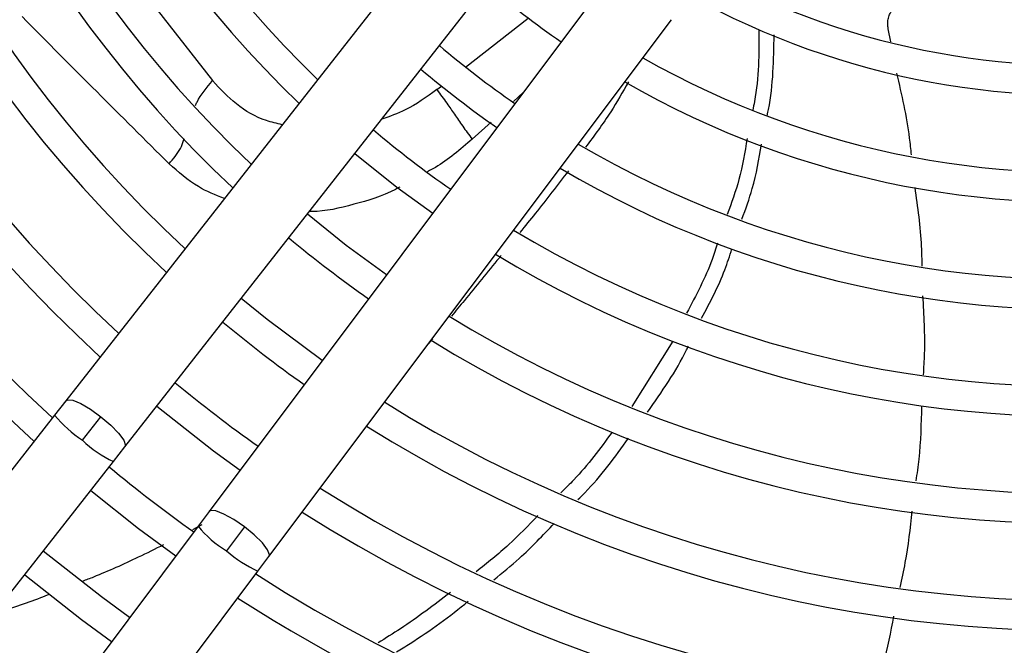
# Model space of a CAD drawing. Units: millimetres. Extents: x 5 to 414, y 3 to 291.
# Drawn here: x 175 to 179, y 248 to 251 of the extents above; entities that cross this region are included whole.
import ezdxf

# ---------------------------------------------------------------- set-up
doc = ezdxf.new("R2010")
doc.units = ezdxf.units.MM

msp = doc.modelspace()

# ---------------------------------------------------------------- linework, layer by layer
at = {"color": 7, "linetype": 'Continuous', "lineweight": 25}
for p, q in [((176.7867, 251.3676), (174.8516, 248.9011)), ((174.9626, 251.1312), (175.537, 250.3961)), ((175.127, 248.6851), (177.0621, 251.1516)), ((177.4021, 250.8907), (175.5205, 248.3832)), ((175.8004, 248.1731), (177.682, 250.6807)), ((178.7078, 250.5772), (178.6958, 250.6385)), ((177.6887, 249.1792), (177.4969, 248.8746)), ((174.8516, 248.9011), (174.7987, 248.8337)), ((174.7987, 248.8337), (172.0219, 245.2943)), ((174.9289, 248.7161), (175.0154, 248.8264)), ((175.0741, 248.6176), (175.127, 248.6851)), ((172.2972, 245.0782), (175.0741, 248.6176)), ((175.5205, 248.3832), (175.469, 248.3146)), ((175.469, 248.3146), (172.7689, 244.7163)), ((175.6858, 248.312), (175.6017, 248.1998)), ((175.749, 248.1045), (175.8004, 248.1731)), ((173.0489, 244.5062), (175.749, 248.1045))]:
    msp.add_line(p, q, dxfattribs=at)
at = {"color": 8, "linetype": 'Continuous', "lineweight": 25}
for p, q in [((176.72, 250.4594), (177.0127, 250.6881)), ((176.5851, 250.354), (176.6065, 250.3707)), ((176.9436, 250.2985), (176.9893, 250.3407)), ((176.7504, 250.1228), (176.8388, 250.2026)), ((176.5649, 249.1896), (176.547, 249.168)), ((175.4866, 248.3214), (175.4435, 248.2978))]:
    msp.add_line(p, q, dxfattribs=at)
at = {"color": 7, "linetype": 'Continuous', "lineweight": 25, "flags": 128}
for points in [[(176.2023, 250.0556), (176.3989, 249.8985), (176.566, 249.7765)], [(176.3498, 249.4884), (176.1619, 249.6265), (175.98, 249.7723)], [(176.0496, 249.0883), (175.7928, 249.2802), (175.6712, 249.3787)], [(175.276, 248.875), (175.5418, 248.6662), (175.6653, 248.5762)], [(174.9673, 248.4815), (175.1913, 248.3043), (175.3651, 248.1762)], [(175.149, 247.8882), (175.0171, 247.9847), (174.745, 248.1982)], [(174.6586, 248.088), (174.9241, 247.8794), (175.065, 247.7762)]]:
    msp.add_lwpolyline(points, dxfattribs=at)
at = {"color": 8, "linetype": 'Continuous', "lineweight": 25, "flags": 128}
for points in [[(174.8515, 248.9009), (174.8583, 248.9053), (174.8831, 248.9033), (174.9208, 248.888), (174.9668, 248.8613), (175.0154, 248.8264)], [(175.0154, 248.8264), (175.061, 248.7874), (175.0978, 248.7492), (175.1216, 248.7162), (175.1294, 248.6925), (175.127, 248.6851)], [(175.6858, 248.312), (175.6364, 248.3459), (175.5899, 248.3716), (175.5519, 248.386), (175.527, 248.3875), (175.5204, 248.3832)], [(175.8003, 248.1729), (175.8027, 248.1806), (175.7944, 248.2041), (175.7699, 248.2366), (175.7322, 248.274), (175.6858, 248.312)]]:
    msp.add_lwpolyline(points, dxfattribs=at)
at = {"color": 7, "linetype": 'Continuous', "lineweight": 25}
for centre, radius in [((179.5771, 254.1772), 13.5024), ((179.5771, 254.0772), 11.825), ((179.5771, 254.0772), 11.8), ((179.5771, 254.0772), 11.71), ((179.5771, 254.0772), 11.685)]:
    msp.add_circle(centre, radius, dxfattribs=at)
for radius, start, end in [(7.11, 147.33308, 227.66692), (6.75, 147.55842, 227.44158), (6.61, 147.65271, 227.34729), (6.25, 147.91461, 227.08539), (6.11, 148.02483, 226.97517), (5.75, 148.33299, 226.66701), (5.61, 148.4636, 226.5364), (5.25, 148.8314, 226.1686), (5.11, 148.9886, 226.0114), (3.61, 241.4434, 313.5566), (3.75, 241.1304, 313.8696), (7.25, 203.17176, 227.7485), (4.11, 240.4244, 314.5756), (4.25, 240.1824, 314.8176), (4.25, 229.5533, 235.4467), (4.61, 239.6281, 315.3719), (4.75, 239.4354, 315.5646), (4.61, 229.7354, 235.2646), (5.11, 238.9886, 316.0114), (4.75, 229.7988, 235.2012), (5.25, 238.8314, 316.1686), (5.61, 238.4636, 316.5364), (5.11, 229.9457, 235.0543), (5.75, 238.33299, 316.66701), (6.11, 238.02483, 316.97517), (6.25, 237.91461, 317.08539), (5.75, 230.16153, 234.83847), (6.61, 237.65271, 317.34729), (6.75, 237.55842, 317.44158), (7.11, 237.33308, 317.66692), (6.25, 230.29936, 234.70064), (6.61, 230.38568, 234.61432), (7.11, 230.49106, 234.50894), (7.25, 237.2515, 261.82824)]:
    msp.add_arc((179.5771, 254.0772), radius, start, end, dxfattribs=at)
at = {"color": 8, "linetype": 'Continuous', "lineweight": 25}
for centre, radius, start, end in [((175.2715, 249.2256), 0.614, 219.6608, 236.086), ((175.2879, 249.0895), 0.5181, 226.128, 245.6229), ((175.8695, 248.6433), 0.5181, 219.3771, 238.872), ((176.0052, 248.6626), 0.614, 228.914, 245.3392)]:
    msp.add_arc(centre, radius, start, end, dxfattribs=at)
at = {"color": 7, "linetype": 'Continuous', "lineweight": 25}
for points, knots in [([(178.6958, 250.6385), (178.6946, 250.6457), (178.692, 250.6607), (178.6943, 250.6836), (178.7016, 250.7059), (178.7145, 250.7257), (178.7321, 250.7414), (178.7532, 250.7516), (178.776, 250.7559), (178.7915, 250.7537), (178.799, 250.7526)], [0, 0, 0, 0, 0.10443, 0.218136, 0.339699, 0.468877, 0.603996, 0.741682, 0.875516, 1, 1, 1, 1]), ([(174.6462, 250.6951), (174.7635, 250.5771), (174.9981, 250.3413), (175.2217, 250.1191), (175.3335, 250.008)], [0, 0, 0, 0, 0.500078, 1, 1, 1, 1]), ([(178.0913, 250.6344), (178.091, 250.5225), (178.0907, 250.3968), (178.0648, 250.2712), (178.0619, 250.2574)], [0, 0, 0, 0, 0.89013, 1, 1, 1, 1]), ([(178.1305, 250.2351), (178.1324, 250.244), (178.1585, 250.3685), (178.1603, 250.4935), (178.1619, 250.6094)], [0, 0, 0, 0, 0.071963, 1, 1, 1, 1]), ([(178.8041, 250.0494), (178.8015, 250.0756), (178.7883, 250.2041), (178.7594, 250.3302), (178.7364, 250.4306)], [0, 0, 0, 0, 0.203662, 1, 1, 1, 1]), ([(176.5851, 250.354), (176.6012, 250.3321), (176.633, 250.289), (176.67, 250.2355), (176.7047, 250.1853), (176.7352, 250.1434), (176.7504, 250.1228)], [0, 0, 0, 0, 0.236604, 0.464285, 0.735307, 1, 1, 1, 1]), ([(178.0358, 250.1257), (178.0253, 250.0617), (178.0058, 249.9419), (177.9629, 249.8252), (177.9429, 249.7709)], [0, 0, 0, 0, 0.5340454, 1, 1, 1, 1]), ([(178.0114, 249.7484), (178.029, 249.7961), (178.0712, 249.9112), (178.091, 250.0296), (178.1026, 250.0989)], [0, 0, 0, 0, 0.4150697, 1, 1, 1, 1]), ([(178.8541, 249.53), (178.8535, 249.5605), (178.8513, 249.6836), (178.834, 249.8058), (178.8209, 249.8977)], [0, 0, 0, 0, 0.2474855, 1, 1, 1, 1]), ([(177.8981, 249.6373), (177.8898, 249.6116), (177.8539, 249.4991), (177.7969, 249.3924), (177.753, 249.3102)], [0, 0, 0, 0, 0.228763, 1, 1, 1, 1]), ([(177.8232, 249.2859), (177.8628, 249.3607), (177.9187, 249.4663), (177.9542, 249.5776), (177.9646, 249.6101)], [0, 0, 0, 0, 0.708001, 1, 1, 1, 1]), ([(178.8604, 249.0218), (178.8625, 249.0548), (178.8703, 249.1775), (178.8632, 249.3005), (178.858, 249.3903)], [0, 0, 0, 0, 0.269377, 1, 1, 1, 1]), ([(177.5697, 248.8476), (177.6367, 248.9424), (177.7072, 249.0423), (177.7584, 249.1503), (177.7611, 249.1559)], [0, 0, 0, 0, 0.9482094, 1, 1, 1, 1]), ([(178.8262, 248.5265), (178.8311, 248.5604), (178.8479, 248.6766), (178.8508, 248.7942), (178.8528, 248.8776)], [0, 0, 0, 0, 0.29112, 1, 1, 1, 1]), ([(177.4051, 248.7547), (177.3486, 248.678), (177.2755, 248.5785), (177.1857, 248.4913), (177.1652, 248.4714)], [0, 0, 0, 0, 0.771093, 1, 1, 1, 1]), ([(177.2452, 248.439), (177.2562, 248.4497), (177.3453, 248.5376), (177.4178, 248.6378), (177.4815, 248.7257)], [0, 0, 0, 0, 0.122585, 1, 1, 1, 1]), ([(178.7506, 248.0285), (178.7593, 248.0672), (178.7861, 248.1848), (178.7989, 248.305), (178.8074, 248.3856)], [0, 0, 0, 0, 0.3286, 1, 1, 1, 1]), ([(177.0578, 248.3645), (177.0135, 248.3183), (176.9234, 248.2247), (176.821, 248.143), (176.769, 248.1015)], [0, 0, 0, 0, 0.492678, 1, 1, 1, 1]), ([(176.8515, 248.0648), (176.8919, 248.0974), (176.9928, 248.1789), (177.0813, 248.2723), (177.1344, 248.3282)], [0, 0, 0, 0, 0.4007, 1, 1, 1, 1]), ([(176.6486, 248.0051), (176.5722, 247.947), (176.4628, 247.8638), (176.3457, 247.7919), (176.3104, 247.7702)], [0, 0, 0, 0, 0.69926, 1, 1, 1, 1]), ([(176.3972, 247.7275), (176.4182, 247.7406), (176.5344, 247.8132), (176.6466, 247.8932), (176.7325, 247.9651), (176.7326, 247.9653)], [0, 0, 0, 0, 0.180148, 0.998376, 1, 1, 1, 1]), ([(178.6353, 247.5399), (178.649, 247.5839), (178.6852, 247.7002), (178.7078, 247.82), (178.7219, 247.8944)], [0, 0, 0, 0, 0.378628, 1, 1, 1, 1])]:
    msp.add_open_spline(points, degree=3, knots=knots, dxfattribs=at)
at = {"color": 8, "linetype": 'Continuous', "lineweight": 25}
for points, knots in [([(175.4569, 250.2803), (175.4593, 250.2856), (175.4781, 250.3268), (175.5095, 250.3638), (175.537, 250.3961)], [0, 0, 0, 0, 0.127512, 1, 1, 1, 1]), ([(175.8631, 250.1903), (175.8378, 250.196), (175.7587, 250.2139), (175.6434, 250.2817), (175.5725, 250.3579), (175.537, 250.3961)], [0, 0, 0, 0, 0.189716, 0.594827, 1, 1, 1, 1]), ([(176.5851, 250.354), (176.5372, 250.3195), (176.4565, 250.2614), (176.3649, 250.2287), (176.3277, 250.2155)], [0, 0, 0, 0, 0.593925, 1, 1, 1, 1]), ([(177.4812, 250.3899), (177.4543, 250.343), (177.3939, 250.2375), (177.3212, 250.1396), (177.2809, 250.0852)], [0, 0, 0, 0, 0.444899, 1, 1, 1, 1]), ([(175.3335, 250.008), (175.3532, 250.0306), (175.3819, 250.0636), (175.3994, 250.108), (175.4033, 250.123), (175.4042, 250.1261)], [0, 0, 0, 0, 0.634658, 0.925634, 1, 1, 1, 1]), ([(176.7504, 250.1228), (176.6949, 250.0747), (176.6285, 250.0171), (176.5539, 249.9772), (176.5415, 249.9706)], [0, 0, 0, 0, 0.8339931, 1, 1, 1, 1]), ([(175.592, 249.8448), (175.5503, 249.8618), (175.4533, 249.9012), (175.377, 249.9692), (175.3335, 250.008)], [0, 0, 0, 0, 0.429814, 1, 1, 1, 1]), ([(177.2004, 249.9746), (177.1493, 249.9079), (177.075, 249.8111), (176.9979, 249.7168), (176.9738, 249.6874)], [0, 0, 0, 0, 0.688588, 1, 1, 1, 1]), ([(176.412, 249.8992), (176.4054, 249.8955), (176.3365, 249.8569), (176.1975, 249.8176), (176.061, 249.7833), (175.9937, 249.7846), (175.9897, 249.7847)], [0, 0, 0, 0, 0.048804, 0.510651, 0.971354, 1, 1, 1, 1]), ([(176.8861, 249.5795), (176.8829, 249.5755), (176.8257, 249.5052), (176.7483, 249.4106), (176.6738, 249.3209), (176.6536, 249.2966)], [0, 0, 0, 0, 0.041397, 0.739615, 1, 1, 1, 1]), ([(175.3083, 248.2279), (175.2687, 248.2083), (175.1605, 248.1548), (175.034, 248.098), (174.9462, 248.0638), (174.9294, 248.0573)], [0, 0, 0, 0, 0.319134, 0.869917, 1, 1, 1, 1]), ([(174.7736, 247.9962), (174.7598, 247.9907), (174.675, 247.9571), (174.5883, 247.9293), (174.5157, 247.9059)], [0, 0, 0, 0, 0.163169, 1, 1, 1, 1])]:
    msp.add_open_spline(points, degree=3, knots=knots, dxfattribs=at)

doc.saveas('drawing.dxf')
